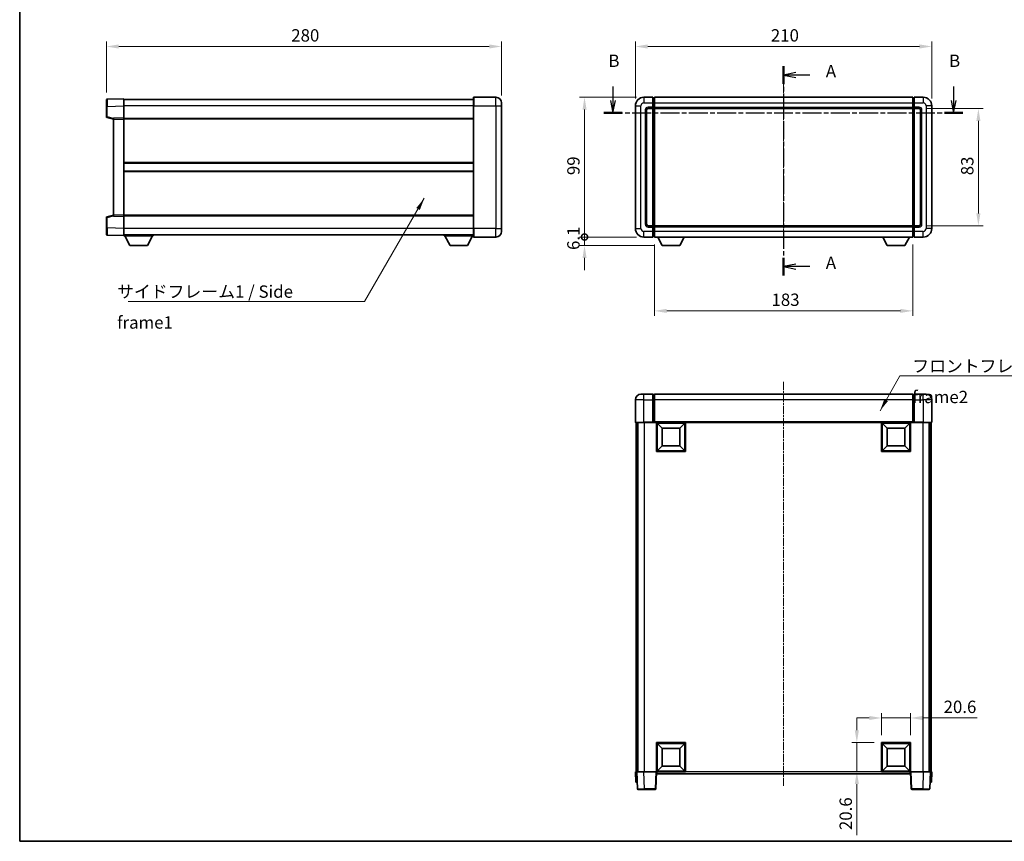
# Model space of a CAD drawing. Units: millimetres. Extents: x 0 to 7890, y -7 to 976.
# Drawn here: x 1183 to 1880, y -7 to 575 of the extents above; entities that cross this region are included whole.
import ezdxf

# ---------------------------------------------------------------- set-up
doc = ezdxf.new("R2010")
doc.units = ezdxf.units.MM
doc.linetypes.add('CHAIN', pattern=[0.3543, 0.2362, -0.0295, 0.0591, -0.0295])
for name, color, linetype, lineweight in [('Border (ISO)', 7, 'Continuous', 35), ('Centerline (ISO)', 131, 'Continuous', 18), ('Dimension (ISO)', 7, 'Continuous', 18), ('Dimension (ISO) @ 1', 7, 'Continuous', 18), ('Section Line (ISO)', 7, 'CHAIN', 25), ('Symbol (ISO)', 7, 'Continuous', 18), ('Symbol (ISO) @ 1', 7, 'Continuous', 18), ('Visible (ISO)', 7, 'Continuous', 35), ('Visible Narrow (ISO)', 7, 'Continuous', 25)]:
    doc.layers.add(name, color=color, linetype=linetype, lineweight=lineweight)
doc.styles.add('Note Text (TK)', font='MS PGothic.ttf')
doc.dimstyles.new('Default - Method 1b (TK)', dxfattribs={"dimscale": 3, "dimtxt": 2.5, "dimasz": 2.5, "dimexe": 1, "dimexo": 1.5, "dimgap": 1, "dimtad": 1, "dimtoh": 1, "dimrnd": 1e-08, "dimdsep": 46, "dimtxsty": 'Note Text (TK)', "dimcen": 0.09, "dimdle": 5, "dimclrd": 100, "dimclre": 100, "dimclrt": 7, "dimadec": 1, "dimazin": 1, "dimtfac": 1, "dimtmove": 0, "dimatfit": 3, "dimfxl": 1, "dimtolj": 1, "dimlwd": -1, "dimlwe": -1, "dimarcsym": 0})
doc.dimstyles.new('Default - Method 1b (TK)$7', dxfattribs={"dimscale": 3, "dimtxt": 2.5, "dimasz": 2.5, "dimexe": 1, "dimexo": 1.5, "dimgap": 1, "dimtad": 1, "dimtoh": 1, "dimrnd": 1e-08, "dimdsep": 46, "dimtxsty": 'Note Text (TK)', "dimcen": 0.09, "dimdle": 5, "dimclrd": 100, "dimclre": 100, "dimclrt": 7, "dimadec": 1, "dimazin": 1, "dimtfac": 1, "dimtmove": 0, "dimatfit": 3, "dimfxl": 1, "dimtolj": 1, "dimlwd": -1, "dimlwe": -1, "dimarcsym": 0})

# ---------------------------------------------------------------- blocks, each defined once
blk = doc.blocks.new('図面枠 tk図枠')
at = {"layer": 'Border (ISO)'}
for p, q in [((14.5, 289), (14.5, 8)), ((14.5, 8), (405.5, 8))]:
    blk.add_line(p, q, dxfattribs=at)
blk = doc.blocks.new('2dTransSection0')
at = {"layer": 'Section Line (ISO)', "linetype": 'CHAIN', "ltscale": 15.638129}
blk.add_line((169.11, 164.89), (169.11, 122.57), dxfattribs=at)
at = {"layer": 'Section Line (ISO)', "linetype": 'Continuous', "lineweight": 50}
for p, q in [((169.11, 164.89), (169.11, 161.35)), ((169.11, 126.11), (169.11, 122.57))]:
    blk.add_line(p, q, dxfattribs=at)
at = {"layer": 'Section Line (ISO)', "linetype": 'Continuous'}
for p, q in [((171.61, 163.62), (169.11, 163.12)), ((171.61, 163.12), (169.11, 163.12)), ((169.11, 163.12), (171.61, 162.62)), ((174.41, 163.12), (171.61, 163.12)), ((171.61, 124.84), (169.11, 124.34)), ((171.61, 124.34), (169.11, 124.34)), ((169.11, 124.34), (171.61, 123.84)), ((174.41, 124.34), (171.61, 124.34))]:
    blk.add_line(p, q, dxfattribs=at)
at = {"layer": 'Section Line (ISO)', "char_height": 2.5, "attachment_point": 7, "style": 'Note Text (TK)'}
for insert in [(177.66, 161.88), (177.66, 123.09)]:
    blk.add_mtext('A', dxfattribs=dict(at, insert=insert))
blk = doc.blocks.new('2dTransSection1')
at = {"layer": 'Section Line (ISO)', "linetype": 'Continuous'}
for p, q in [((134.58, 160.81), (134.58, 157.97)), ((203.53, 160.81), (203.53, 157.97)), ((134.08, 157.97), (134.58, 155.47)), ((134.58, 157.97), (134.58, 155.47)), ((134.58, 155.47), (135.08, 157.97)), ((203.03, 157.97), (203.53, 155.47)), ((203.53, 157.97), (203.53, 155.47)), ((203.53, 155.47), (204.03, 157.97))]:
    blk.add_line(p, q, dxfattribs=at)
at = {"layer": 'Section Line (ISO)', "linetype": 'CHAIN', "ltscale": 16.217163}
blk.add_line((132.71, 155.47), (205.41, 155.47), dxfattribs=at)
at = {"layer": 'Section Line (ISO)', "linetype": 'Continuous', "lineweight": 50}
for p, q in [((132.71, 155.47), (136.46, 155.47)), ((201.66, 155.47), (205.41, 155.47))]:
    blk.add_line(p, q, dxfattribs=at)
at = {"layer": 'Section Line (ISO)', "char_height": 2.5, "attachment_point": 7, "style": 'Note Text (TK)'}
for insert in [(133.66, 163.97), (202.61, 163.97)]:
    blk.add_mtext('B', dxfattribs=dict(at, insert=insert))
blk = doc.blocks.new('*D57')
at = {"layer": 'Defpoints', "color": 0}
for p in [(1828.8, 556.12), (1618.8, 514.12), (1828.8, 514.12)]:
    blk.add_point(p, dxfattribs=at)
at = {"layer": 'Dimension (ISO)', "color": 100}
for p, q in [((1618.8, 519.37), (1618.8, 559.62)), ((1828.8, 519.37), (1828.8, 559.62)), ((1627.55, 556.12), (1820.05, 556.12))]:
    blk.add_line(p, q, dxfattribs=at)
for points in [[(1627.55, 557.58), (1627.55, 554.66), (1618.8, 556.12)], [(1820.05, 557.58), (1820.05, 554.66), (1828.8, 556.12)]]:
    blk.add_solid(points, dxfattribs=at)
at = {"layer": 'Dimension (ISO)', "color": 7, "insert": (1714.8, 563.99), "char_height": 8.75, "attachment_point": 4, "style": 'Note Text (TK)'}
blk.add_mtext('\\A1;210', dxfattribs=at)
blk = doc.blocks.new('*D58')
at = {"layer": 'Defpoints', "color": 0}
for p in [(1632.3, 421.12), (1815.3, 421.12), (1632.3, 368.79)]:
    blk.add_point(p, dxfattribs=at)
at = {"layer": 'Dimension (ISO)', "color": 100}
for p, q in [((1632.3, 415.87), (1632.3, 365.29)), ((1815.3, 415.87), (1815.3, 365.29)), ((1806.55, 368.79), (1641.05, 368.79))]:
    blk.add_line(p, q, dxfattribs=at)
for points in [[(1641.05, 370.25), (1641.05, 367.33), (1632.3, 368.79)], [(1806.55, 370.25), (1806.55, 367.33), (1815.3, 368.79)]]:
    blk.add_solid(points, dxfattribs=at)
at = {"layer": 'Dimension (ISO)', "color": 7, "insert": (1715.25, 376.67), "char_height": 8.75, "attachment_point": 4, "style": 'Note Text (TK)'}
blk.add_mtext('\\A1;183', dxfattribs=at)
blk = doc.blocks.new('*D59')
at = {"layer": 'Defpoints', "color": 0}
for p in [(1819.8, 512.12), (1819.8, 429.12), (1861.8, 429.12)]:
    blk.add_point(p, dxfattribs=at)
at = {"layer": 'Dimension (ISO)', "color": 100}
for p, q in [((1825.05, 512.12), (1865.3, 512.12)), ((1861.8, 503.37), (1861.8, 437.87)), ((1825.05, 429.12), (1865.3, 429.12))]:
    blk.add_line(p, q, dxfattribs=at)
for points in [[(1860.35, 503.37), (1863.26, 503.37), (1861.8, 512.12)], [(1860.35, 437.87), (1863.26, 437.87), (1861.8, 429.12)]]:
    blk.add_solid(points, dxfattribs=at)
at = {"layer": 'Dimension (ISO)', "color": 7, "insert": (1853.93, 464.88), "char_height": 8.75, "attachment_point": 4, "rotation": 90, "style": 'Note Text (TK)'}
blk.add_mtext('\\A1;83', dxfattribs=at)
blk = doc.blocks.new('*D60')
at = {"layer": 'Defpoints', "color": 0}
for p in [(1813.8, 80.37), (1793.2, 62.87), (1813.8, 62.87)]:
    blk.add_point(p, dxfattribs=at)
at = {"layer": 'Dimension (ISO)', "color": 100}
for p, q in [((1793.2, 68.12), (1793.2, 83.87)), ((1813.8, 68.12), (1813.8, 83.87)), ((1784.45, 80.37), (1775.7, 80.37)), ((1793.2, 80.37), (1813.8, 80.37)), ((1822.55, 80.37), (1861, 80.37))]:
    blk.add_line(p, q, dxfattribs=at)
for points in [[(1784.45, 81.83), (1784.45, 78.91), (1793.2, 80.37)], [(1822.55, 81.83), (1822.55, 78.91), (1813.8, 80.37)]]:
    blk.add_solid(points, dxfattribs=at)
at = {"layer": 'Dimension (ISO)', "color": 7, "insert": (1837.17, 88.25), "char_height": 8.75, "attachment_point": 4, "style": 'Note Text (TK)'}
blk.add_mtext('\\A1;20.6', dxfattribs=at)
blk = doc.blocks.new('*D61')
at = {"layer": 'Defpoints', "color": 0}
for p in [(1775.7, 62.87), (1793.2, 62.87), (1793.2, 42.27)]:
    blk.add_point(p, dxfattribs=at)
at = {"layer": 'Dimension (ISO)', "color": 100}
for p, q in [((1775.7, 71.62), (1775.7, 80.37)), ((1787.95, 62.87), (1772.2, 62.87)), ((1775.7, 62.87), (1775.7, 42.27)), ((1787.95, 42.27), (1772.2, 42.27)), ((1775.7, 33.52), (1775.7, -2.56))]:
    blk.add_line(p, q, dxfattribs=at)
for points in [[(1774.25, 71.62), (1777.16, 71.62), (1775.7, 62.87)], [(1774.25, 33.52), (1777.16, 33.52), (1775.7, 42.27)]]:
    blk.add_solid(points, dxfattribs=at)
at = {"layer": 'Dimension (ISO)', "color": 7, "insert": (1767.83, 0.94), "char_height": 8.75, "attachment_point": 4, "rotation": 90, "style": 'Note Text (TK)'}
blk.add_mtext('\\A1;20.6', dxfattribs=at)
blk = doc.blocks.new('*D63')
at = {"layer": 'Defpoints', "color": 0}
for p in [(1524.05, 556.12), (1244.05, 518.2), (1524.05, 516.12)]:
    blk.add_point(p, dxfattribs=at)
at = {"layer": 'Dimension (ISO)', "color": 100}
for p, q in [((1244.05, 523.45), (1244.05, 559.62)), ((1524.05, 521.37), (1524.05, 559.62)), ((1252.8, 556.12), (1515.3, 556.12))]:
    blk.add_line(p, q, dxfattribs=at)
for points in [[(1252.8, 557.58), (1252.8, 554.66), (1244.05, 556.12)], [(1515.3, 557.58), (1515.3, 554.66), (1524.05, 556.12)]]:
    blk.add_solid(points, dxfattribs=at)
at = {"layer": 'Dimension (ISO)', "color": 7, "insert": (1375.05, 563.99), "char_height": 8.75, "attachment_point": 4, "style": 'Note Text (TK)'}
blk.add_mtext('\\A1;280', dxfattribs=at)
blk = doc.blocks.new('_DotSmall')
at = {"color": 0, "linetype": 'ByBlock', "const_width": 0.5}
blk.add_lwpolyline([(-0.0625, 0, 1), (0.0625, 0, 1)], format="xyb", close=True, dxfattribs=at)
blk = doc.blocks.new('*D71')
at = {"layer": 'Defpoints', "color": 0}
for p in [(1582.8, 520.12), (1624.8, 520.12), (1624.8, 421.12)]:
    blk.add_point(p, dxfattribs=at)
at = {"layer": 'Dimension (ISO)', "color": 100}
for p, q in [((1619.55, 520.12), (1579.3, 520.12)), ((1582.8, 421.12), (1582.8, 511.37)), ((1619.55, 421.12), (1579.3, 421.12))]:
    blk.add_line(p, q, dxfattribs=at)
blk.add_solid([(1581.35, 511.37), (1584.26, 511.37), (1582.8, 520.12)], dxfattribs=at)
at = {"layer": 'Dimension (ISO)', "color": 100, "xscale": 8.75, "yscale": 8.75, "zscale": 8.75, "rotation": 270}
blk.add_blockref('_DotSmall', (1582.8, 421.12), dxfattribs=at)
at = {"layer": 'Dimension (ISO)', "color": 7, "insert": (1574.93, 464.99), "char_height": 8.75, "attachment_point": 4, "rotation": 90, "style": 'Note Text (TK)'}
blk.add_mtext('\\A1;99', dxfattribs=at)
blk = doc.blocks.new('*D72')
at = {"layer": 'Defpoints', "color": 0}
for p in [(1582.8, 421.12), (1624.8, 421.12), (1637.85, 415.02)]:
    blk.add_point(p, dxfattribs=at)
at = {"layer": 'Dimension (ISO)', "color": 100}
for p, q in [((1582.8, 421.12), (1582.8, 429.87)), ((1619.55, 421.12), (1579.3, 421.12)), ((1582.8, 415.02), (1582.8, 421.12)), ((1632.6, 415.02), (1579.3, 415.02)), ((1582.8, 406.27), (1582.8, 397.52))]:
    blk.add_line(p, q, dxfattribs=at)
blk.add_solid([(1581.35, 406.27), (1584.26, 406.27), (1582.8, 415.02)], dxfattribs=at)
at = {"layer": 'Dimension (ISO)', "color": 100, "xscale": 8.75, "yscale": 8.75, "zscale": 8.75, "rotation": 270}
blk.add_blockref('_DotSmall', (1582.8, 421.12), dxfattribs=at)
at = {"layer": 'Dimension (ISO)', "color": 7, "insert": (1574.93, 411.95), "char_height": 8.75, "attachment_point": 4, "rotation": 90, "style": 'Note Text (TK)'}
blk.add_mtext('\\A1;6.1', dxfattribs=at)

msp = doc.modelspace()

# ---------------------------------------------------------------- linework, layer by layer
at = {"layer": 'Centerline (ISO)', "linetype": 'CHAIN', "ltscale": 23.990969}
for p, q in [((1723.8036, 528.8696), (1723.8036, 412.3696)), ((1723.8036, 318.523), (1723.8036, 32.023))]:
    msp.add_line(p, q, dxfattribs=at)
at = {"layer": 'Visible (ISO)'}
for p, q in [((1244.0536, 513.7029), (1244.0536, 518.2002)), ((1256.5536, 519.1196), (1244.5361, 518.6999)), ((1256.5536, 519.1196), (1256.5536, 514.1226)), ((1504.0536, 518.6196), (1256.5536, 518.6196)), ((1504.0536, 514.1196), (1504.0536, 519.8696)), ((1520.0536, 520.1196), (1504.3036, 520.1196)), ((1631.3036, 520.1196), (1624.8036, 520.1196)), ((1631.3036, 520.1196), (1631.3036, 516.1196)), ((1632.0536, 519.8196), (1631.3036, 519.8196)), ((1632.3036, 520.1196), (1815.3036, 520.1196)), ((1632.3036, 516.1196), (1632.3036, 520.1196)), ((1815.3036, 520.1196), (1815.3036, 516.1196)), ((1815.5536, 519.8196), (1816.3036, 519.8196)), ((1816.3036, 516.1196), (1816.3036, 520.1196)), ((1822.8036, 520.1196), (1816.3036, 520.1196)), ((1244.0536, 513.7029), (1244.0536, 506.2886)), ((1256.5536, 514.1226), (1256.5536, 505.6196)), ((1504.0536, 514.1196), (1504.0536, 427.1196)), ((1524.0536, 516.1196), (1524.0536, 514.1196)), ((1524.0536, 427.1196), (1524.0536, 514.1196)), ((1618.8036, 514.1196), (1618.8036, 427.1196)), ((1626.8036, 430.1196), (1626.8036, 511.1196)), ((1627.8036, 512.1196), (1631.3036, 512.1196)), ((1631.3036, 513.1196), (1631.3036, 516.1196)), ((1631.3036, 513.1196), (1631.3036, 512.1196)), ((1632.0536, 512.4196), (1631.3036, 512.4196)), ((1631.3036, 429.1196), (1631.3036, 512.1196)), ((1632.3036, 516.1196), (1632.3036, 513.1196)), ((1632.3036, 512.1196), (1632.3036, 513.1196)), ((1632.3036, 512.1196), (1815.3036, 512.1196)), ((1632.3036, 429.1196), (1632.3036, 512.1196)), ((1815.3036, 513.1196), (1815.3036, 516.1196)), ((1815.3036, 513.1196), (1815.3036, 512.1196)), ((1815.3036, 512.1196), (1815.3036, 429.1196)), ((1815.5536, 512.4196), (1816.3036, 512.4196)), ((1816.3036, 516.1196), (1816.3036, 513.1196)), ((1816.3036, 512.1196), (1816.3036, 513.1196)), ((1816.3036, 512.1196), (1816.3036, 429.1196)), ((1816.3036, 512.1196), (1819.8036, 512.1196)), ((1820.8036, 511.1196), (1820.8036, 430.1196)), ((1828.8036, 427.1196), (1828.8036, 514.1196)), ((1244.4295, 505.8042), (1249.0536, 504.6196)), ((1256.5536, 505.6196), (1249.0536, 505.3576)), ((1249.0536, 504.3583), (1249.0536, 505.3576)), ((1249.0536, 504.3583), (1249.0536, 436.8809)), ((1256.5536, 505.6196), (1256.5536, 504.6202)), ((1504.0536, 505.1196), (1256.5536, 505.1196)), ((1256.5536, 504.6202), (1256.5536, 436.6189)), ((1504.0536, 473.3696), (1256.5536, 473.3696)), ((1504.0536, 467.8696), (1256.5536, 467.8696)), ((1244.0536, 434.9505), (1244.0536, 427.5362)), ((1249.0536, 436.6196), (1244.4295, 435.4349)), ((1249.0536, 435.8815), (1249.0536, 436.8809)), ((1249.0536, 435.8815), (1256.5536, 435.6196)), ((1256.5536, 436.6189), (1256.5536, 435.6196)), ((1504.0536, 436.1196), (1256.5536, 436.1196)), ((1256.5536, 435.6196), (1256.5536, 427.1165)), ((1244.0536, 423.0389), (1244.0536, 427.5362)), ((1256.5536, 427.1165), (1256.5536, 422.1196)), ((1504.0536, 421.3696), (1504.0536, 427.1196)), ((1524.0536, 427.1196), (1524.0536, 425.1196)), ((1631.3036, 429.1196), (1627.8036, 429.1196)), ((1631.3036, 429.1196), (1631.3036, 428.1196)), ((1632.0536, 428.8196), (1631.3036, 428.8196)), ((1631.3036, 425.1196), (1631.3036, 428.1196)), ((1815.3036, 429.1196), (1632.3036, 429.1196)), ((1632.3036, 428.1196), (1632.3036, 429.1196)), ((1632.3036, 428.1196), (1632.3036, 425.1196)), ((1815.3036, 429.1196), (1815.3036, 428.1196)), ((1815.3036, 425.1196), (1815.3036, 428.1196)), ((1815.5536, 428.8196), (1816.3036, 428.8196)), ((1816.3036, 428.1196), (1816.3036, 429.1196)), ((1819.8036, 429.1196), (1816.3036, 429.1196)), ((1816.3036, 428.1196), (1816.3036, 425.1196)), ((1244.5361, 422.5392), (1256.5536, 422.1196)), ((1504.0536, 422.6196), (1256.5536, 422.6196)), ((1256.5536, 422.1196), (1256.5536, 421.9196)), ((1256.5536, 421.9196), (1277.1536, 421.9196)), ((1260.6036, 415.0196), (1257.0536, 421.9196)), ((1273.1036, 415.0196), (1276.6536, 421.9196)), ((1277.1536, 422.6196), (1277.1536, 421.9196)), ((1483.4536, 422.6196), (1483.4536, 421.9196)), ((1483.4536, 421.9196), (1504.0536, 421.9196)), ((1487.5036, 415.0196), (1483.9536, 421.9196)), ((1500.0036, 415.0196), (1503.5536, 421.9196)), ((1504.3036, 421.1196), (1520.0536, 421.1196)), ((1624.8036, 421.1196), (1631.3036, 421.1196)), ((1631.3036, 425.1196), (1631.3036, 421.1196)), ((1632.0536, 421.4196), (1631.3036, 421.4196)), ((1632.3036, 421.1196), (1632.3036, 425.1196)), ((1815.3036, 421.1196), (1632.3036, 421.1196)), ((1637.8536, 415.0196), (1634.7152, 421.1196)), ((1650.3536, 415.0196), (1653.492, 421.1196)), ((1797.2536, 415.0196), (1794.1152, 421.1196)), ((1809.7536, 415.0196), (1812.892, 421.1196)), ((1815.3036, 425.1196), (1815.3036, 421.1196)), ((1815.5536, 421.4196), (1816.3036, 421.4196)), ((1816.3036, 421.1196), (1816.3036, 425.1196)), ((1816.3036, 421.1196), (1822.8036, 421.1196)), ((1260.6036, 415.0196), (1273.1036, 415.0196)), ((1487.5036, 415.0196), (1500.0036, 415.0196)), ((1637.8536, 415.0196), (1650.3536, 415.0196)), ((1797.2536, 415.0196), (1809.7536, 415.0196)), ((1622.8036, 309.773), (1624.8036, 309.773)), ((1631.3036, 309.773), (1624.8036, 309.773)), ((1631.3036, 309.773), (1631.3036, 305.773)), ((1632.0536, 309.473), (1631.3036, 309.473)), ((1815.3036, 309.773), (1632.3036, 309.773)), ((1632.3036, 305.773), (1632.3036, 309.773)), ((1815.3036, 309.773), (1815.3036, 305.773)), ((1815.5536, 309.473), (1816.3036, 309.473)), ((1816.3036, 305.773), (1816.3036, 309.773)), ((1822.8036, 309.773), (1816.3036, 309.773)), ((1822.8036, 309.773), (1824.8036, 309.773)), ((1618.8036, 305.773), (1618.8036, 290.023)), ((1631.3036, 290.023), (1631.3036, 305.773)), ((1632.3036, 305.773), (1632.3036, 290.073)), ((1815.3036, 290.073), (1815.3036, 305.773)), ((1816.3036, 305.773), (1816.3036, 290.023)), ((1828.8036, 290.023), (1828.8036, 305.773)), ((1624.8036, 289.773), (1619.0536, 289.773)), ((1619.3036, 289.773), (1619.3036, 42.273)), ((1620.3036, 289.773), (1620.3036, 42.273)), ((1620.5536, 289.773), (1620.5536, 42.273)), ((1624.8036, 289.773), (1631.3036, 289.773)), ((1631.3036, 290.023), (1631.3036, 289.773)), ((1632.0536, 289.773), (1631.3036, 289.773)), ((1632.3036, 289.773), (1632.0536, 289.773)), ((1632.3036, 289.773), (1632.3036, 290.073)), ((1815.3036, 289.773), (1632.3036, 289.773)), ((1633.8036, 269.173), (1633.8036, 289.773)), ((1637.8536, 285.723), (1634.3036, 289.273)), ((1634.3036, 269.673), (1634.3036, 289.273)), ((1634.3036, 289.273), (1653.9036, 289.273)), ((1650.3536, 285.723), (1653.9036, 289.273)), ((1653.9036, 289.273), (1653.9036, 269.673)), ((1654.4036, 289.773), (1654.4036, 269.173)), ((1793.2036, 269.173), (1793.2036, 289.773)), ((1797.2536, 285.723), (1793.7036, 289.273)), ((1793.7036, 269.673), (1793.7036, 289.273)), ((1793.7036, 289.273), (1813.3036, 289.273)), ((1809.7536, 285.723), (1813.3036, 289.273)), ((1813.3036, 289.273), (1813.3036, 269.673)), ((1813.8036, 289.773), (1813.8036, 269.173)), ((1815.3036, 290.073), (1815.3036, 289.773)), ((1815.5536, 289.773), (1815.3036, 289.773)), ((1816.3036, 289.773), (1815.5536, 289.773)), ((1816.3036, 289.773), (1816.3036, 290.023)), ((1816.3036, 289.773), (1822.8036, 289.773)), ((1828.5536, 289.773), (1822.8036, 289.773)), ((1827.0536, 289.773), (1827.0536, 42.273)), ((1827.3036, 289.773), (1827.3036, 42.273)), ((1828.3036, 289.773), (1828.3036, 42.273)), ((1637.8536, 273.223), (1637.8536, 285.723)), ((1637.8536, 285.723), (1650.3536, 285.723)), ((1650.3536, 285.723), (1650.3536, 273.223)), ((1797.2536, 273.223), (1797.2536, 285.723)), ((1797.2536, 285.723), (1809.7536, 285.723)), ((1809.7536, 285.723), (1809.7536, 273.223)), ((1637.8536, 273.223), (1634.3036, 269.673)), ((1650.3536, 273.223), (1637.8536, 273.223)), ((1650.3536, 273.223), (1653.9036, 269.673)), ((1797.2536, 273.223), (1793.7036, 269.673)), ((1809.7536, 273.223), (1797.2536, 273.223)), ((1809.7536, 273.223), (1813.3036, 269.673)), ((1654.4036, 269.173), (1633.8036, 269.173)), ((1653.9036, 269.673), (1634.3036, 269.673)), ((1813.8036, 269.173), (1793.2036, 269.173)), ((1813.3036, 269.673), (1793.7036, 269.673)), ((1633.8036, 42.273), (1633.8036, 62.873)), ((1633.8036, 62.873), (1654.4036, 62.873)), ((1654.4036, 62.873), (1654.4036, 42.273)), ((1793.2036, 42.273), (1793.2036, 62.873)), ((1793.2036, 62.873), (1813.8036, 62.873)), ((1813.8036, 62.873), (1813.8036, 42.273)), ((1637.8536, 58.823), (1634.3036, 62.373)), ((1634.3036, 42.773), (1634.3036, 62.373)), ((1634.3036, 62.373), (1653.9036, 62.373)), ((1637.8536, 46.323), (1637.8536, 58.823)), ((1637.8536, 58.823), (1650.3536, 58.823)), ((1650.3536, 58.823), (1653.9036, 62.373)), ((1650.3536, 58.823), (1650.3536, 46.323)), ((1653.9036, 62.373), (1653.9036, 42.773)), ((1797.2536, 58.823), (1793.7036, 62.373)), ((1793.7036, 42.773), (1793.7036, 62.373)), ((1793.7036, 62.373), (1813.3036, 62.373)), ((1797.2536, 46.323), (1797.2536, 58.823)), ((1797.2536, 58.823), (1809.7536, 58.823)), ((1809.7536, 58.823), (1813.3036, 62.373)), ((1809.7536, 58.823), (1809.7536, 46.323)), ((1813.3036, 62.373), (1813.3036, 42.773)), ((1618.8036, 42.273), (1619.803, 42.273)), ((1618.8036, 42.273), (1619.0655, 34.773)), ((1619.803, 42.273), (1619.8036, 42.273)), ((1619.8036, 42.273), (1624.8005, 42.273)), ((1619.8036, 42.273), (1620.2232, 30.2556)), ((1624.8005, 42.273), (1633.3039, 42.273)), ((1633.3039, 42.273), (1633.8036, 42.273)), ((1633.3839, 30.2556), (1633.8036, 42.273)), ((1654.4036, 42.273), (1633.8036, 42.273)), ((1634.0536, 40.773), (1634.0536, 42.273)), ((1637.8536, 46.323), (1634.3036, 42.773)), ((1653.9036, 42.773), (1634.3036, 42.773)), ((1650.3536, 46.323), (1637.8536, 46.323)), ((1650.3536, 46.323), (1653.9036, 42.773)), ((1813.8036, 42.273), (1793.2036, 42.273)), ((1797.2536, 46.323), (1793.7036, 42.773)), ((1813.3036, 42.773), (1793.7036, 42.773)), ((1809.7536, 46.323), (1797.2536, 46.323)), ((1809.7536, 46.323), (1813.3036, 42.773)), ((1813.5536, 42.273), (1813.5536, 40.773)), ((1813.8036, 42.273), (1814.3033, 42.273)), ((1813.8036, 42.273), (1814.2232, 30.2556)), ((1814.3033, 42.273), (1822.8066, 42.273)), ((1822.8066, 42.273), (1827.8036, 42.273)), ((1827.3839, 30.2556), (1827.8036, 42.273)), ((1827.8036, 42.273), (1827.8042, 42.273)), ((1827.8042, 42.273), (1828.8036, 42.273)), ((1828.5417, 34.773), (1828.8036, 42.273)), ((1813.5536, 40.773), (1634.0536, 40.773)), ((1620.0649, 34.773), (1619.0655, 34.773)), ((1620.0649, 34.773), (1620.0655, 34.773)), ((1625.2202, 29.773), (1620.7229, 29.773)), ((1625.2202, 29.773), (1632.8842, 29.773)), ((1814.7229, 29.773), (1822.387, 29.773)), ((1826.8842, 29.773), (1822.387, 29.773)), ((1827.5417, 34.773), (1827.5423, 34.773)), ((1828.5417, 34.773), (1827.5423, 34.773))]:
    msp.add_line(p, q, dxfattribs=at)
for centre, radius, start, end in [((1244.5536, 518.2002), 0.5, 92, 180), ((1504.3036, 519.8696), 0.25, 90, 180), ((1520.0536, 516.1196), 4, 0, 90), ((1624.8036, 514.1196), 6, 90, 180), ((1632.0536, 519.5696), 0.25, 0, 90), ((1815.5536, 519.5696), 0.25, 90, 180), ((1822.8036, 514.1196), 6, 0, 90), ((1627.8036, 511.1196), 1, 90, 180), ((1632.0536, 512.6696), 0.25, 270, 0), ((1815.5536, 512.6696), 0.25, 180, 270), ((1819.8036, 511.1196), 1, 0, 90), ((1244.5536, 506.2886), 0.5, 180, 255.63), ((1244.5536, 434.9505), 0.5, 104.37, 180), ((1624.8036, 427.1196), 6, 180, 270), ((1627.8036, 430.1196), 1, 180, 270), ((1632.0536, 428.5696), 0.25, 0, 90), ((1815.5536, 428.5696), 0.25, 90, 180), ((1819.8036, 430.1196), 1, 270, 0), ((1822.8036, 427.1196), 6, 270, 0), ((1244.5536, 423.0389), 0.5, 180, 268), ((1504.3036, 421.3696), 0.25, 180, 270), ((1520.0536, 425.1196), 4, 270, 0), ((1632.0536, 421.6696), 0.25, 270, 0), ((1815.5536, 421.6696), 0.25, 180, 270), ((1622.8036, 305.773), 4, 90, 180), ((1632.0536, 309.223), 0.25, 0, 90), ((1815.5536, 309.223), 0.25, 90, 180), ((1824.8036, 305.773), 4, 0, 90), ((1619.0536, 290.023), 0.25, 180, 270), ((1828.5536, 290.023), 0.25, 270, 0), ((1620.7229, 30.273), 0.5, 182, 270), ((1632.8842, 30.273), 0.5, 270, 358), ((1814.7229, 30.273), 0.5, 182, 270), ((1826.8842, 30.273), 0.5, 270, 358)]:
    msp.add_arc(centre, radius, start, end, dxfattribs=at)
at = {"layer": 'Visible Narrow (ISO)'}
for p, q in [((1504.3036, 520.1196), (1504.3036, 514.1196)), ((1520.0536, 514.1196), (1520.0536, 520.1196)), ((1624.8036, 520.1196), (1624.8036, 516.1196)), ((1632.0536, 516.1196), (1632.0536, 519.8196)), ((1815.5536, 519.8196), (1815.5536, 516.1196)), ((1822.8036, 520.1196), (1822.8036, 516.1196)), ((1244.5361, 513.7029), (1244.0536, 513.7029)), ((1244.5361, 513.7029), (1256.5536, 514.1226)), ((1244.5361, 506.2886), (1244.5361, 513.7029)), ((1504.0536, 514.1196), (1256.5536, 514.1196)), ((1504.3036, 514.1196), (1504.0536, 514.1196)), ((1504.3036, 427.1196), (1504.3036, 514.1196)), ((1504.3036, 514.1196), (1520.0536, 514.1196)), ((1520.0536, 514.1196), (1520.0536, 427.1196)), ((1520.0536, 514.1196), (1524.0536, 514.1196)), ((1618.8036, 514.1196), (1622.8036, 514.1196)), ((1622.8036, 427.1196), (1622.8036, 514.1196)), ((1624.8036, 516.1196), (1631.3036, 516.1196)), ((1625.8036, 511.1196), (1625.8036, 430.1196)), ((1625.8036, 511.1196), (1626.8036, 511.1196)), ((1631.3036, 513.1196), (1627.8036, 513.1196)), ((1627.8036, 513.1196), (1627.8036, 512.1196)), ((1632.0536, 516.1196), (1631.3036, 516.1196)), ((1632.0536, 513.1196), (1631.3036, 513.1196)), ((1632.3036, 516.1196), (1632.0536, 516.1196)), ((1632.0536, 516.1196), (1632.0536, 513.1196)), ((1632.3036, 513.1196), (1632.0536, 513.1196)), ((1632.0536, 512.4196), (1632.0536, 513.1196)), ((1632.0536, 512.4196), (1632.0536, 428.8196)), ((1632.3036, 516.1196), (1815.3036, 516.1196)), ((1632.3036, 513.1196), (1815.3036, 513.1196)), ((1815.3036, 516.1196), (1815.5536, 516.1196)), ((1815.3036, 513.1196), (1815.5536, 513.1196)), ((1815.5536, 513.1196), (1815.5536, 516.1196)), ((1815.5536, 516.1196), (1816.3036, 516.1196)), ((1815.5536, 513.1196), (1815.5536, 512.4196)), ((1815.5536, 513.1196), (1816.3036, 513.1196)), ((1815.5536, 428.8196), (1815.5536, 512.4196)), ((1816.3036, 516.1196), (1822.8036, 516.1196)), ((1819.8036, 513.1196), (1816.3036, 513.1196)), ((1819.8036, 513.1196), (1819.8036, 512.1196)), ((1821.8036, 511.1196), (1820.8036, 511.1196)), ((1821.8036, 430.1196), (1821.8036, 511.1196)), ((1824.8036, 514.1196), (1824.8036, 427.1196)), ((1828.8036, 514.1196), (1824.8036, 514.1196)), ((1244.5361, 506.2886), (1244.0536, 506.2886)), ((1249.0536, 505.1312), (1244.5361, 506.2886)), ((1249.0536, 504.3583), (1256.5536, 504.6202)), ((1504.0536, 504.6196), (1256.5536, 504.6196)), ((1504.0536, 473.8696), (1256.5536, 473.8696)), ((1504.0536, 467.3696), (1256.5536, 467.3696)), ((1244.0536, 434.9505), (1244.5361, 434.9505)), ((1244.5361, 434.9505), (1249.0536, 436.1079)), ((1244.5361, 427.5362), (1244.5361, 434.9505)), ((1256.5536, 436.6189), (1249.0536, 436.8809)), ((1504.0536, 436.6196), (1256.5536, 436.6196)), ((1244.5361, 427.5362), (1244.0536, 427.5362)), ((1256.5536, 427.1165), (1244.5361, 427.5362)), ((1504.0536, 427.1196), (1256.5536, 427.1196)), ((1504.3036, 427.1196), (1504.0536, 427.1196)), ((1504.3036, 427.1196), (1504.3036, 421.1196)), ((1520.0536, 427.1196), (1504.3036, 427.1196)), ((1520.0536, 421.1196), (1520.0536, 427.1196)), ((1520.0536, 427.1196), (1524.0536, 427.1196)), ((1618.8036, 427.1196), (1622.8036, 427.1196)), ((1625.8036, 430.1196), (1626.8036, 430.1196)), ((1627.8036, 428.1196), (1627.8036, 429.1196)), ((1627.8036, 428.1196), (1631.3036, 428.1196)), ((1632.0536, 428.1196), (1631.3036, 428.1196)), ((1632.0536, 428.1196), (1632.0536, 428.8196)), ((1632.3036, 428.1196), (1632.0536, 428.1196)), ((1632.0536, 428.1196), (1632.0536, 425.1196)), ((1815.3036, 428.1196), (1632.3036, 428.1196)), ((1815.3036, 428.1196), (1815.5536, 428.1196)), ((1815.5536, 428.8196), (1815.5536, 428.1196)), ((1815.5536, 425.1196), (1815.5536, 428.1196)), ((1815.5536, 428.1196), (1816.3036, 428.1196)), ((1816.3036, 428.1196), (1819.8036, 428.1196)), ((1819.8036, 428.1196), (1819.8036, 429.1196)), ((1821.8036, 430.1196), (1820.8036, 430.1196)), ((1828.8036, 427.1196), (1824.8036, 427.1196)), ((1631.3036, 425.1196), (1624.8036, 425.1196)), ((1624.8036, 421.1196), (1624.8036, 425.1196)), ((1632.0536, 425.1196), (1631.3036, 425.1196)), ((1632.3036, 425.1196), (1632.0536, 425.1196)), ((1632.0536, 421.4196), (1632.0536, 425.1196)), ((1815.3036, 425.1196), (1632.3036, 425.1196)), ((1815.3036, 425.1196), (1815.5536, 425.1196)), ((1815.5536, 425.1196), (1815.5536, 421.4196)), ((1815.5536, 425.1196), (1816.3036, 425.1196)), ((1822.8036, 425.1196), (1816.3036, 425.1196)), ((1822.8036, 421.1196), (1822.8036, 425.1196)), ((1624.8036, 305.773), (1624.8036, 309.773)), ((1632.0536, 305.773), (1632.0536, 309.473)), ((1815.5536, 309.473), (1815.5536, 305.773)), ((1822.8036, 305.773), (1822.8036, 309.773)), ((1624.8036, 305.773), (1618.8036, 305.773)), ((1624.8036, 290.023), (1624.8036, 305.773)), ((1624.8036, 305.773), (1631.3036, 305.773)), ((1632.0536, 305.773), (1631.3036, 305.773)), ((1632.3036, 305.773), (1632.0536, 305.773)), ((1632.0536, 305.773), (1632.0536, 289.773)), ((1815.3036, 305.773), (1632.3036, 305.773)), ((1815.3036, 305.773), (1815.5536, 305.773)), ((1815.5536, 289.773), (1815.5536, 305.773)), ((1815.5536, 305.773), (1816.3036, 305.773)), ((1816.3036, 305.773), (1822.8036, 305.773)), ((1822.8036, 305.773), (1822.8036, 290.023)), ((1828.8036, 305.773), (1822.8036, 305.773)), ((1618.8036, 290.023), (1624.8036, 290.023)), ((1624.8036, 290.023), (1624.8036, 289.773)), ((1631.3036, 290.023), (1624.8036, 290.023)), ((1625.0536, 289.773), (1625.0536, 42.273)), ((1815.3036, 290.073), (1632.3036, 290.073)), ((1822.8036, 290.023), (1816.3036, 290.023)), ((1822.5536, 289.773), (1822.5536, 42.273)), ((1822.8036, 290.023), (1822.8036, 289.773)), ((1822.8036, 290.023), (1828.8036, 290.023)), ((1620.0649, 34.773), (1619.803, 42.273)), ((1625.2202, 30.2556), (1624.8005, 42.273)), ((1633.3039, 42.273), (1632.8842, 30.2556)), ((1793.2036, 42.273), (1654.4036, 42.273)), ((1814.7229, 30.2556), (1814.3033, 42.273)), ((1822.8066, 42.273), (1822.387, 30.2556)), ((1827.8042, 42.273), (1827.5423, 34.773)), ((1625.2202, 30.2556), (1625.2202, 29.773)), ((1632.8842, 30.2556), (1625.2202, 30.2556)), ((1632.8842, 30.2556), (1632.8842, 29.773)), ((1814.7229, 29.773), (1814.7229, 30.2556)), ((1822.387, 30.2556), (1814.7229, 30.2556)), ((1822.387, 30.2556), (1822.387, 29.773))]:
    msp.add_line(p, q, dxfattribs=at)
for centre, start, end in [((1624.8036, 514.1196), 90, 180), ((1627.8036, 511.1196), 90, 180), ((1819.8036, 511.1196), 0, 90), ((1822.8036, 514.1196), 0, 90), ((1624.8036, 427.1196), 180, 270), ((1627.8036, 430.1196), 180, 270), ((1819.8036, 430.1196), 270, 0), ((1822.8036, 427.1196), 270, 0)]:
    msp.add_arc(centre, 2, start, end, dxfattribs=at)
for centre, major_axis, ratio, start_param, end_param in [((1244.5536, 513.6975), (-0.0174, 5.0024), 0.00348438, 0.00010951, 1.56968786), ((1244.5536, 506.2886), (-0.1241, -0.4844), 0.03380887, 4.72105054, 6.28318531), ((1244.5536, 434.9505), (-0.1241, 0.4844), 0.03380887, 0, 1.56213477), ((1244.5536, 427.5417), (0.0174, 5.0024), 0.00348438, 1.5719048, 3.14148316), ((1625.2257, 30.273), (-5.0024, -0.0174), 0.00348438, 0.00010951, 1.56968786), ((1632.8842, 30.273), (0.4997, -0.0174), 0.03487826, 4.71360696, 6.28318531), ((1814.7229, 30.273), (-0.4997, -0.0174), 0.03487826, 0, 1.56957835), ((1822.3815, 30.273), (-5.0024, 0.0174), 0.00348438, 1.5719048, 3.14148316)]:
    msp.add_ellipse(centre, major_axis=major_axis, ratio=ratio, start_param=start_param, end_param=end_param, dxfattribs=at)

# ---------------------------------------------------------------- block references
at = {"xscale": 3.5, "yscale": 3.5, "zscale": 3.5}
msp.add_blockref('図面枠 tk図枠', (1131.9236, -35.0207), dxfattribs=at)
at = {"layer": 'Section Line (ISO)', "xscale": 3.5, "yscale": 3.5, "zscale": 3.5}
for name in ['2dTransSection1', '2dTransSection0']:
    msp.add_blockref(name, (1131.9236, -35.0207), dxfattribs=at)

# ---------------------------------------------------------------- texts
at = {"layer": 'Symbol (ISO)', "color": 7, "char_height": 8.75, "attachment_point": 1, "line_spacing_factor": 1.5, "style": 'Note Text (TK)'}
for s, insert, width in [('{\\fＭＳ Ｐゴシック|b0|i0;サイドフレーム1 / Side frame1}', (1251.6485, 386.8259), 166.505847), ('{\\fＭＳ Ｐゴシック|b0|i0;フロントフレーム2 / Front frame2}', (1814.9665, 334.0407), 180.884497)]:
    msp.add_mtext(s, dxfattribs=dict(at, insert=insert, width=width))

# ---------------------------------------------------------------- dimensions: what is measured, and where the dimension line sits
at = {"layer": 'Dimension (ISO) @ 1', "color": 100}
for base, p1, p2, angle, override, picture, middle in [((1524.0536, 556.1196), (1244.0536, 518.2002), (1524.0536, 516.1196), 180, {"dimscale": 1, "dimtxt": 8.75, "dimasz": 8.75, "dimexe": 3.5, "dimexo": 5.25, "dimgap": 3.5, "dimtoh": 0, "dimdec": 2, "dimcen": 0.315, "dimtol": 0, "dimlim": 0, "dimtp": 0, "dimtm": 0, "dimtdec": 2, "dimtix": 0, "dimtofl": 0, "dimtmove": 0, "dimatfit": 1}, '*D63', (1384.0536, 556.1196)), ((1828.8036, 556.1196), (1618.8036, 514.1196), (1828.8036, 514.1196), 180, {"dimscale": 1, "dimtxt": 8.75, "dimasz": 8.75, "dimexe": 3.5, "dimexo": 5.25, "dimgap": 3.5, "dimtoh": 0, "dimdec": 2, "dimcen": 0.315, "dimtol": 0, "dimlim": 0, "dimtp": 0, "dimtm": 0, "dimtdec": 2, "dimtix": 0, "dimtofl": 0, "dimtmove": 0, "dimatfit": 1}, '*D57', (1723.8036, 556.1196)), ((1582.8036, 520.1196), (1624.8036, 421.1196), (1624.8036, 520.1196), 90, {"dimscale": 1, "dimtxt": 8.75, "dimasz": 8.75, "dimexe": 3.5, "dimexo": 5.25, "dimgap": 3.5, "dimtoh": 0, "dimdec": 2, "dimblk1": 'DotSmall', "dimsah": 1, "dimcen": 0.315, "dimdle": 0, "dimtol": 0, "dimlim": 0, "dimtp": 0, "dimtm": 0, "dimtdec": 2, "dimtix": 0, "dimtofl": 0, "dimtmove": 0, "dimatfit": 1}, '*D71', (1582.8036, 470.6546)), ((1861.8036, 429.1196), (1819.8036, 512.1196), (1819.8036, 429.1196), 270, {"dimscale": 1, "dimtxt": 8.75, "dimasz": 8.75, "dimexe": 3.5, "dimexo": 5.25, "dimgap": 3.5, "dimtoh": 0, "dimdec": 2, "dimcen": 0.315, "dimtol": 0, "dimlim": 0, "dimtp": 0, "dimtm": 0, "dimtdec": 2, "dimtix": 0, "dimtofl": 0, "dimtmove": 0, "dimatfit": 1}, '*D59', (1861.8036, 470.6196)), ((1582.8036, 421.1196), (1637.8536, 415.0196), (1624.8036, 421.1196), 90, {"dimscale": 1, "dimtxt": 8.75, "dimasz": 8.75, "dimexe": 3.5, "dimexo": 5.25, "dimgap": 3.5, "dimtoh": 0, "dimdec": 2, "dimblk2": 'DotSmall', "dimsah": 1, "dimcen": 0.315, "dimdle": 0, "dimtol": 0, "dimlim": 0, "dimtp": 0, "dimtm": 0, "dimtdec": 2, "dimtix": 0, "dimtofl": 1, "dimtmove": 0, "dimatfit": 1}, '*D72', (1582.8036, 418.0696)), ((1632.3036, 368.7928), (1815.3036, 421.1196), (1632.3036, 421.1196), 180, {"dimscale": 1, "dimtxt": 8.75, "dimasz": 8.75, "dimexe": 3.5, "dimexo": 5.25, "dimgap": 3.5, "dimtoh": 0, "dimdec": 2, "dimcen": 0.315, "dimtol": 0, "dimlim": 0, "dimtp": 0, "dimtm": 0, "dimtdec": 2, "dimtix": 0, "dimtofl": 0, "dimtmove": 0, "dimatfit": 1}, '*D58', (1723.8036, 368.7928)), ((1813.8036, 80.373), (1793.2036, 62.873), (1813.8036, 62.873), 180, {"dimscale": 1, "dimtxt": 8.75, "dimasz": 8.75, "dimexe": 3.5, "dimexo": 5.25, "dimgap": 3.5, "dimtoh": 0, "dimdec": 2, "dimcen": 0.315, "dimtol": 0, "dimlim": 0, "dimtp": 0, "dimtm": 0, "dimtdec": 2, "dimtix": 0, "dimtofl": 1, "dimtmove": 0, "dimatfit": 1}, '*D60', (1847.3369, 80.373)), ((1775.7036, 62.873), (1793.2036, 42.273), (1793.2036, 62.873), 90, {"dimscale": 1, "dimtxt": 8.75, "dimasz": 8.75, "dimexe": 3.5, "dimexo": 5.25, "dimgap": 3.5, "dimtoh": 0, "dimdec": 2, "dimcen": 0.315, "dimtol": 0, "dimlim": 0, "dimtp": 0, "dimtm": 0, "dimtdec": 2, "dimtix": 0, "dimtofl": 1, "dimtmove": 0, "dimatfit": 1}, '*D61', (1775.7036, 11.1061))]:
    dim = msp.add_linear_dim(base=base, p1=p1, p2=p2, angle=angle, dimstyle='Default - Method 1b (TK)', override=override, dxfattribs=at)
    dim.commit()
    dim.dimension.update_dxf_attribs({"geometry": picture, "text_midpoint": middle, "dimtype": 128})

# ---------------------------------------------------------------- leaders
at = {"layer": 'Symbol (ISO) @ 1', "color": 100, "annotation_type": 0, "has_hookline": 1}
for points, hookline_direction, text_width in [([(1469.2827, 448.5607), (1426.9043, 375.4849), (1418.1543, 375.4849)], 1, 158.6435), ([(1792.142, 297.9964), (1806.2165, 322.6779), (1814.9665, 322.6779)], 0, 174.4531)]:
    msp.add_leader(points, dimstyle='Default - Method 1b (TK)$7', override={"dimscale": 1, "dimtxt": 8.75, "dimasz": 8.75, "dimgap": 0, "dimtad": 1}, dxfattribs=dict(at, hookline_direction=hookline_direction, text_width=text_width))

doc.saveas('drawing.dxf')
